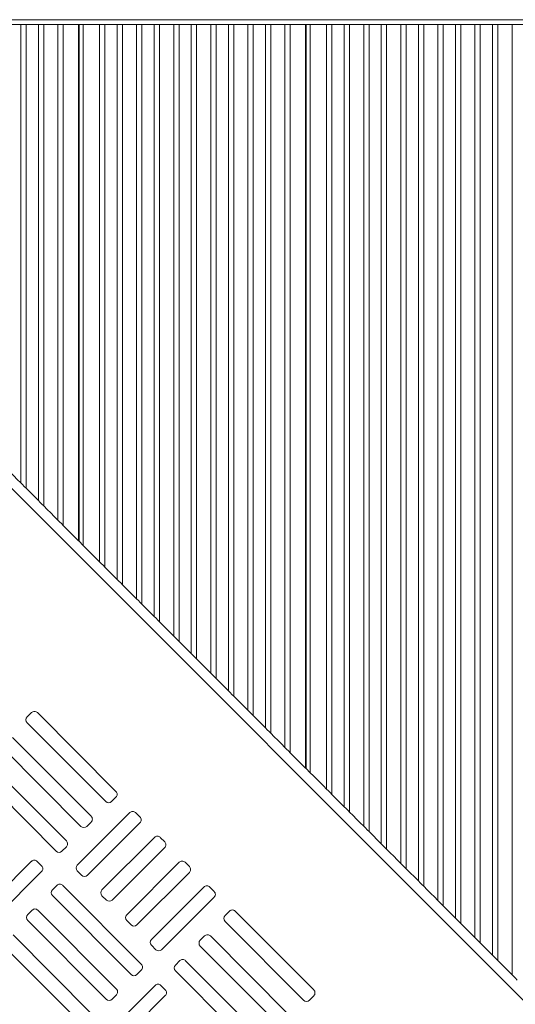
# Model space of a CAD drawing. Units: millimetres. Extents: x -9196 to 14212, y -7580 to 2635.
# Drawn here: x -1378 to -1137, y -5361 to -4883 of the extents above; entities that cross this region are included whole.
import ezdxf

# ---------------------------------------------------------------- set-up
doc = ezdxf.new("R2010")
doc.units = ezdxf.units.MM

msp = doc.modelspace()

# ---------------------------------------------------------------- linework, layer by layer
at = {"color": 8, "linetype": 'Continuous', "lineweight": 15}
for p, q in [((-1564.62, -4883.15), (-1002.01, -4883.15)), ((-1010.52, -5481.62), (-1595.91, -4896.23))]:
    msp.add_line(p, q, dxfattribs=at)
at = {"color": 7, "linetype": 'Continuous', "lineweight": 15}
for p, q in [((-1564.62, -4885.45), (-1002.01, -4885.45)), ((-1377.28, -5107.79), (-1377.28, -4885.45)), ((-1374.7, -4885.45), (-1374.7, -5110.37)), ((-1368.74, -5116.33), (-1368.74, -4885.45)), ((-1366.15, -4885.45), (-1366.15, -5118.92)), ((-1359.28, -5125.79), (-1359.28, -4885.45)), ((-1356.7, -4885.45), (-1356.7, -5128.37)), ((-1349.22, -4885.45), (-1349.22, -5135.85)), ((-1348.97, -4885.45), (-1348.97, -5136.1)), ((-1346.97, -5138.1), (-1346.97, -4885.45)), ((-1339.03, -5146.04), (-1339.03, -4885.45)), ((-1336.45, -4885.45), (-1336.45, -5148.62)), ((-1330.49, -5154.58), (-1330.49, -4885.45)), ((-1327.9, -4885.45), (-1327.9, -5157.17)), ((-1321.03, -5164.04), (-1321.03, -4885.45)), ((-1318.45, -4885.45), (-1318.45, -5166.62)), ((-1312.49, -5172.58), (-1312.49, -4885.45)), ((-1309.9, -4885.45), (-1309.9, -5175.17)), ((-1303.03, -5182.04), (-1303.03, -4885.45)), ((-1300.45, -4885.45), (-1300.45, -5184.62)), ((-1294.49, -5190.58), (-1294.49, -4885.45)), ((-1291.9, -4885.45), (-1291.9, -5193.17)), ((-1285.03, -5200.04), (-1285.03, -4885.45)), ((-1282.45, -4885.45), (-1282.45, -5202.62)), ((-1276.49, -5208.58), (-1276.49, -4885.45)), ((-1273.9, -4885.45), (-1273.9, -5211.17)), ((-1267.03, -5218.04), (-1267.03, -4885.45)), ((-1264.45, -4885.45), (-1264.45, -5220.62)), ((-1258.49, -5226.58), (-1258.49, -4885.45)), ((-1255.9, -4885.45), (-1255.9, -5229.17)), ((-1249.03, -5236.04), (-1249.03, -4885.45)), ((-1246.45, -4885.45), (-1246.45, -5238.62)), ((-1238.97, -4885.45), (-1238.97, -5246.1)), ((-1238.72, -4885.45), (-1238.72, -5246.35)), ((-1236.72, -5248.35), (-1236.72, -4885.45)), ((-1228.78, -5256.29), (-1228.78, -4885.45)), ((-1226.2, -4885.45), (-1226.2, -5258.87)), ((-1220.24, -5264.83), (-1220.24, -4885.45)), ((-1217.65, -4885.45), (-1217.65, -5267.42)), ((-1210.78, -5274.29), (-1210.78, -4885.45)), ((-1208.2, -4885.45), (-1208.2, -5276.87)), ((-1202.24, -5282.83), (-1202.24, -4885.45)), ((-1199.65, -4885.45), (-1199.65, -5285.42)), ((-1192.78, -5292.29), (-1192.78, -4885.45)), ((-1190.2, -4885.45), (-1190.2, -5294.87)), ((-1184.24, -5300.83), (-1184.24, -4885.45)), ((-1181.65, -4885.45), (-1181.65, -5303.42)), ((-1174.78, -5310.29), (-1174.78, -4885.45)), ((-1172.2, -4885.45), (-1172.2, -5312.87)), ((-1166.24, -5318.83), (-1166.24, -4885.45)), ((-1163.65, -4885.45), (-1163.65, -5321.42)), ((-1156.78, -5328.29), (-1156.78, -4885.45)), ((-1154.2, -4885.45), (-1154.2, -5330.87)), ((-1148.24, -5336.83), (-1148.24, -4885.45)), ((-1145.65, -4885.45), (-1145.65, -5339.42)), ((-1138.78, -5346.29), (-1138.78, -4885.45)), ((-1374.7, -5110.37), (-1368.74, -5116.33)), ((-1356.7, -5128.37), (-1349.22, -5135.85)), ((-1349.22, -5135.85), (-1348.97, -5136.1)), ((-1348.97, -5136.1), (-1346.97, -5138.1)), ((-1336.45, -5148.62), (-1330.49, -5154.58)), ((-1318.45, -5166.62), (-1312.49, -5172.58)), ((-1300.45, -5184.62), (-1294.49, -5190.58)), ((-1282.45, -5202.62), (-1276.49, -5208.58)), ((-1372.03, -5219.18), (-1374.16, -5221.3)), ((-1331.07, -5257.41), (-1369.2, -5219.18)), ((-1264.45, -5220.62), (-1258.49, -5226.58)), ((-1374.16, -5224.13), (-1336.02, -5262.36)), ((-1343.1, -5269.42), (-1381.24, -5231.19)), ((-1386.19, -5236.13), (-1348.06, -5274.36)), ((-1246.45, -5238.62), (-1238.97, -5246.1)), ((-1355.14, -5281.43), (-1393.27, -5243.2)), ((-1238.97, -5246.1), (-1238.72, -5246.35)), ((-1238.72, -5246.35), (-1236.72, -5248.35)), ((-1398.23, -5248.14), (-1360.09, -5286.37)), ((-1333.19, -5262.36), (-1331.07, -5260.24)), ((-1226.2, -5258.87), (-1220.24, -5264.83)), ((-1324.36, -5267.67), (-1349.85, -5293.1)), ((-1319.41, -5269.8), (-1321.53, -5267.68)), ((-1345.23, -5274.37), (-1343.1, -5272.25)), ((-1344.9, -5298.05), (-1319.42, -5272.63)), ((-1312.35, -5279.71), (-1337.84, -5305.13)), ((-1307.41, -5281.84), (-1309.53, -5279.71)), ((-1208.2, -5276.87), (-1202.24, -5282.83)), ((-1357.26, -5286.37), (-1355.14, -5284.25)), ((-1332.9, -5310.09), (-1307.41, -5284.66)), ((-1372.12, -5291.3), (-1397.6, -5316.73)), ((-1367.17, -5293.43), (-1369.29, -5291.31)), ((-1300.35, -5291.74), (-1325.83, -5317.17)), ((-1295.4, -5293.87), (-1297.52, -5291.75)), ((-1190.2, -5294.87), (-1184.24, -5300.83)), ((-1392.66, -5321.69), (-1367.17, -5296.26)), ((-1349.85, -5295.93), (-1347.73, -5298.05)), ((-1320.89, -5322.13), (-1295.4, -5296.7)), ((-1359.76, -5302.99), (-1361.88, -5305.11)), ((-1318.79, -5341.22), (-1356.93, -5302.99)), ((-1288.34, -5303.78), (-1313.83, -5329.2)), ((-1283.39, -5305.91), (-1285.51, -5303.78)), ((-1361.89, -5307.93), (-1323.75, -5346.16)), ((-1337.84, -5307.96), (-1335.73, -5310.09)), ((-1308.88, -5334.16), (-1283.4, -5308.74)), ((-1172.2, -5312.87), (-1166.24, -5318.83)), ((-1371.79, -5314.99), (-1373.92, -5317.11)), ((-1330.83, -5353.23), (-1368.97, -5315)), ((-1275.98, -5315.46), (-1278.1, -5317.58)), ((-1235.01, -5353.7), (-1273.15, -5315.47)), ((-1373.92, -5319.94), (-1335.78, -5358.17)), ((-1325.84, -5320), (-1323.72, -5322.12)), ((-1278.11, -5320.41), (-1239.97, -5358.64)), ((-1342.86, -5365.23), (-1381, -5327)), ((-1288.02, -5327.47), (-1290.14, -5329.59)), ((-1247.05, -5365.7), (-1285.19, -5327.47)), ((-1385.96, -5331.95), (-1347.82, -5370.18)), ((-1313.83, -5332.03), (-1311.71, -5334.16)), ((-1290.14, -5332.42), (-1252.01, -5370.65)), ((-1154.2, -5330.87), (-1148.24, -5336.83)), ((-1300.05, -5339.47), (-1302.18, -5341.59)), ((-1259.09, -5377.71), (-1297.22, -5339.48)), ((-1320.92, -5346.17), (-1318.8, -5344.05)), ((-1302.18, -5344.42), (-1264.04, -5382.65)), ((-1312.09, -5351.48), (-1337.57, -5376.91)), ((-1307.14, -5353.61), (-1309.26, -5351.48)), ((-1332.95, -5358.17), (-1330.83, -5356.05)), ((-1332.63, -5381.86), (-1307.14, -5356.44)), ((-1237.14, -5358.64), (-1235.02, -5356.52))]:
    msp.add_line(p, q, dxfattribs=at)
at = {"color": 7, "linetype": 'Continuous', "lineweight": 15, "flags": 128}
for points in [[(-1377.28, -5107.79), (-1378.98, -5106.09), (-1380.72, -5104.35), (-1382.46, -5102.61), (-1384.15, -5100.92)], [(-1377.28, -5107.79), (-1376.44, -5108.63), (-1375.57, -5109.5), (-1374.7, -5110.37)], [(-1368.74, -5116.33), (-1367.86, -5117.21), (-1367, -5118.07), (-1366.15, -5118.92)], [(-1359.28, -5125.79), (-1360.98, -5124.09), (-1362.72, -5122.35), (-1364.46, -5120.61), (-1366.15, -5118.92)], [(-1359.28, -5125.79), (-1358.44, -5126.63), (-1357.57, -5127.5), (-1356.7, -5128.37)], [(-1339.03, -5146.04), (-1340.61, -5144.46), (-1342.23, -5142.84), (-1343.85, -5141.22), (-1345.45, -5139.62), (-1346.97, -5138.1)], [(-1339.03, -5146.04), (-1338.19, -5146.88), (-1337.32, -5147.75), (-1336.45, -5148.62)], [(-1330.49, -5154.58), (-1329.61, -5155.46), (-1328.75, -5156.32), (-1327.9, -5157.17)], [(-1321.03, -5164.04), (-1322.73, -5162.34), (-1324.47, -5160.6), (-1326.21, -5158.86), (-1327.9, -5157.17)], [(-1321.03, -5164.04), (-1320.19, -5164.88), (-1319.32, -5165.75), (-1318.45, -5166.62)], [(-1312.49, -5172.58), (-1311.61, -5173.46), (-1310.75, -5174.32), (-1309.9, -5175.17)], [(-1303.03, -5182.04), (-1304.73, -5180.34), (-1306.47, -5178.6), (-1308.21, -5176.86), (-1309.9, -5175.17)], [(-1303.03, -5182.04), (-1302.19, -5182.88), (-1301.32, -5183.75), (-1300.45, -5184.62)], [(-1294.49, -5190.58), (-1293.61, -5191.46), (-1292.75, -5192.32), (-1291.9, -5193.17)], [(-1285.03, -5200.04), (-1286.73, -5198.34), (-1288.47, -5196.6), (-1290.21, -5194.86), (-1291.9, -5193.17)], [(-1285.03, -5200.04), (-1284.19, -5200.88), (-1283.32, -5201.75), (-1282.45, -5202.62)], [(-1276.49, -5208.58), (-1275.61, -5209.46), (-1274.75, -5210.32), (-1273.9, -5211.17)], [(-1267.03, -5218.04), (-1268.73, -5216.34), (-1270.47, -5214.6), (-1272.21, -5212.86), (-1273.9, -5211.17)], [(-1267.03, -5218.04), (-1266.19, -5218.88), (-1265.32, -5219.75), (-1264.45, -5220.62)], [(-1258.49, -5226.58), (-1257.61, -5227.46), (-1256.75, -5228.32), (-1255.9, -5229.17)], [(-1249.03, -5236.04), (-1250.73, -5234.34), (-1252.47, -5232.6), (-1254.21, -5230.86), (-1255.9, -5229.17)], [(-1249.03, -5236.04), (-1248.19, -5236.88), (-1247.32, -5237.75), (-1246.45, -5238.62)], [(-1228.78, -5256.29), (-1230.36, -5254.71), (-1231.98, -5253.09), (-1233.6, -5251.47), (-1235.2, -5249.87), (-1236.72, -5248.35)], [(-1228.78, -5256.29), (-1227.94, -5257.13), (-1227.07, -5258), (-1226.2, -5258.87)], [(-1220.24, -5264.83), (-1219.36, -5265.71), (-1218.5, -5266.57), (-1217.65, -5267.42)], [(-1210.78, -5274.29), (-1212.48, -5272.59), (-1214.22, -5270.85), (-1215.96, -5269.11), (-1217.65, -5267.42)], [(-1210.78, -5274.29), (-1209.94, -5275.13), (-1209.07, -5276), (-1208.2, -5276.87)], [(-1202.24, -5282.83), (-1201.36, -5283.71), (-1200.5, -5284.57), (-1199.65, -5285.42)], [(-1192.78, -5292.29), (-1194.48, -5290.59), (-1196.22, -5288.85), (-1197.96, -5287.11), (-1199.65, -5285.42)], [(-1192.78, -5292.29), (-1191.94, -5293.13), (-1191.07, -5294), (-1190.2, -5294.87)], [(-1184.24, -5300.83), (-1183.36, -5301.71), (-1182.5, -5302.57), (-1181.65, -5303.42)], [(-1174.78, -5310.29), (-1176.48, -5308.59), (-1178.22, -5306.85), (-1179.96, -5305.11), (-1181.65, -5303.42)], [(-1174.78, -5310.29), (-1173.94, -5311.13), (-1173.07, -5312), (-1172.2, -5312.87)], [(-1166.24, -5318.83), (-1165.36, -5319.71), (-1164.5, -5320.57), (-1163.65, -5321.42)], [(-1156.78, -5328.29), (-1158.48, -5326.59), (-1160.22, -5324.85), (-1161.96, -5323.11), (-1163.65, -5321.42)], [(-1156.78, -5328.29), (-1155.94, -5329.13), (-1155.07, -5330), (-1154.2, -5330.87)], [(-1148.24, -5336.83), (-1147.36, -5337.71), (-1146.5, -5338.57), (-1145.65, -5339.42)], [(-1138.78, -5346.29), (-1140.48, -5344.59), (-1142.22, -5342.85), (-1143.96, -5341.11), (-1145.65, -5339.42)], [(-1138.78, -5346.29), (-1137.94, -5347.13), (-1137.07, -5348), (-1136.2, -5348.87)]]:
    msp.add_lwpolyline(points, dxfattribs=at)
at = {"color": 7, "linetype": 'Continuous', "lineweight": 15}
for centre, radius, start, end in [((-1088.8, -5071.23), 566.46, 161.1409, 277.3342), ((-1088.8, -5071.23), 536.46, 159.6819, 271.3531), ((-1370.62, -5220.6), 2, 44.9308, 134.9308), ((-1372.74, -5222.71), 2, 134.9308, 224.9308), ((-1332.48, -5258.83), 2, 314.9308, 44.9308), ((-1334.61, -5260.94), 2, 224.9308, 314.9308), ((-1344.52, -5270.83), 2, 314.9308, 44.9308), ((-1322.95, -5269.09), 2, 44.9308, 134.9308), ((-1320.83, -5271.21), 2, 314.9308, 44.9308), ((-1346.64, -5272.95), 2, 224.9308, 314.9308), ((-1310.94, -5281.13), 2, 44.9308, 134.9308), ((-1356.55, -5282.84), 2, 314.9308, 44.9308), ((-1308.82, -5283.25), 2, 314.9308, 44.9308), ((-1358.68, -5284.96), 2, 224.9308, 314.9308), ((-1370.71, -5292.72), 2, 44.9308, 134.9308), ((-1368.59, -5294.84), 2, 314.9308, 44.9308), ((-1348.43, -5294.51), 2, 134.9308, 224.9308), ((-1298.94, -5293.16), 2, 44.9308, 134.9308), ((-1296.82, -5295.28), 2, 314.9308, 44.9308), ((-1346.32, -5296.64), 2, 224.9308, 314.9308), ((-1358.35, -5304.4), 2, 44.9308, 134.9308), ((-1286.93, -5305.2), 2, 44.9308, 134.9308), ((-1360.47, -5306.52), 2, 134.9308, 224.9308), ((-1336.43, -5306.55), 2, 134.9308, 224.9308), ((-1284.81, -5307.32), 2, 314.9308, 44.9308), ((-1370.38, -5316.41), 2, 44.9308, 134.9308), ((-1334.31, -5308.67), 2, 224.9308, 314.9308), ((-1372.5, -5318.53), 2, 134.9308, 224.9308), ((-1324.42, -5318.59), 2, 134.9308, 224.9308), ((-1276.69, -5319), 2, 134.9308, 224.9308), ((-1274.57, -5316.88), 2, 44.9308, 134.9308), ((-1322.3, -5320.71), 2, 224.9308, 314.9308), ((-1286.6, -5328.88), 2, 44.9308, 134.9308), ((-1312.42, -5330.62), 2, 134.9308, 224.9308), ((-1288.73, -5331), 2, 134.9308, 224.9308), ((-1310.3, -5332.74), 2, 224.9308, 314.9308), ((-1320.21, -5342.63), 2, 314.9308, 44.9308), ((-1300.76, -5343.01), 2, 134.9308, 224.9308), ((-1298.64, -5340.89), 2, 44.9308, 134.9308), ((-1322.33, -5344.75), 2, 224.9308, 314.9308), ((-1310.67, -5352.9), 2, 44.9308, 134.9308), ((-1332.24, -5354.64), 2, 314.9308, 44.9308), ((-1308.56, -5355.02), 2, 314.9308, 44.9308), ((-1236.43, -5355.11), 2, 314.9308, 44.9308), ((-1334.37, -5356.76), 2, 224.9308, 314.9308), ((-1238.55, -5357.23), 2, 224.9308, 314.9308)]:
    msp.add_arc(centre, radius, start, end, dxfattribs=at)
at = {"color": 8, "linetype": 'Continuous', "lineweight": 15}
for points, knots in [([(-1647.85, -5071.23), (-1647.74, -5079.92), (-1647.5, -5097.29), (-1645.61, -5123.37), (-1642.56, -5149.5), (-1638.22, -5175.69), (-1632.6, -5201.86), (-1625.68, -5227.88), (-1617.48, -5253.67), (-1608, -5279.11), (-1597.28, -5304.11), (-1585.34, -5328.6), (-1572.21, -5352.47), (-1557.96, -5375.65), (-1542.64, -5398.06), (-1526.3, -5419.63), (-1509.02, -5440.28), (-1490.88, -5459.96), (-1471.96, -5478.61), (-1452.33, -5496.22), (-1432.07, -5512.74), (-1411.18, -5528.21), (-1389.61, -5542.7), (-1367.24, -5556.24), (-1344.07, -5568.83), (-1320.15, -5580.4), (-1295.53, -5590.89), (-1270.28, -5600.24), (-1244.48, -5608.4), (-1218.23, -5615.32), (-1191.61, -5620.97), (-1164.72, -5625.33), (-1137.65, -5628.37), (-1110.5, -5630.08), (-1083.35, -5630.49), (-1056.31, -5629.52), (-1033.62, -5627.8), (-1020.02, -5625.92), (-1015.33, -5625.27)], [0, 0, 0, 0, 0.027385, 0.054756, 0.082379, 0.110293, 0.138396, 0.166704, 0.195132, 0.223653, 0.252238, 0.280863, 0.309486, 0.338072, 0.366593, 0.395021, 0.42333, 0.451432, 0.479346, 0.507048, 0.534515, 0.561725, 0.588935, 0.616402, 0.644104, 0.672018, 0.700121, 0.728429, 0.756857, 0.785378, 0.813964, 0.842588, 0.871211, 0.899797, 0.928318, 0.956746, 0.985055, 1, 1, 1, 1]), ([(-1074.74, -5614.81), (-1076.15, -5614.88), (-1086.41, -5615.34), (-1105.56, -5614.97), (-1132.13, -5613.59), (-1158.63, -5610.79), (-1184.96, -5606.74), (-1211.03, -5601.39), (-1236.75, -5594.8), (-1262.03, -5586.98), (-1286.78, -5577.99), (-1310.92, -5567.88), (-1334.36, -5556.72), (-1357.03, -5544.56), (-1378.97, -5531.44), (-1400.15, -5517.38), (-1420.69, -5502.32), (-1440.57, -5486.26), (-1459.84, -5469.13), (-1478.42, -5450.97), (-1496.23, -5431.79), (-1513.2, -5411.66), (-1529.25, -5390.62), (-1544.31, -5368.75), (-1558.32, -5346.12), (-1571.21, -5322.81), (-1582.95, -5298.88), (-1593.49, -5274.45), (-1602.8, -5249.58), (-1610.87, -5224.38), (-1617.66, -5198.94), (-1623.19, -5173.36), (-1627.45, -5147.75), (-1630.45, -5122.2), (-1632.31, -5096.71), (-1632.54, -5079.72), (-1632.65, -5071.23)], [0, 0, 0, 0, 0.004888, 0.035465, 0.066113, 0.096802, 0.127491, 0.158139, 0.188716, 0.219192, 0.24954, 0.279664, 0.309584, 0.33919, 0.36852, 0.397868, 0.427026, 0.456461, 0.486151, 0.516071, 0.546196, 0.576543, 0.60702, 0.637597, 0.668245, 0.698934, 0.729623, 0.760271, 0.790848, 0.821324, 0.851672, 0.881796, 0.911716, 0.941321, 0.970652, 1, 1, 1, 1])]:
    msp.add_open_spline(points, degree=3, knots=knots, dxfattribs=at)

doc.saveas('drawing.dxf')
